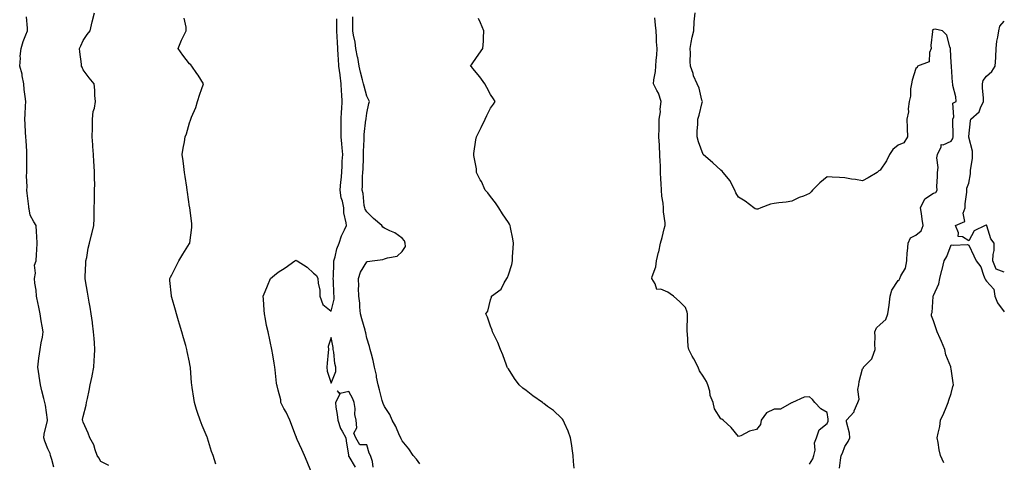
# Model space of a CAD drawing. Units: inches. Extents: x 926243 to 928883, y 7358618 to 7361258.
# Drawn here: x 928022 to 928578, y 7359188 to 7359438 of the extents above; entities that cross this region are included whole.
import ezdxf

# ---------------------------------------------------------------- set-up
doc = ezdxf.new("R2010")
doc.units = ezdxf.units.IN
doc.header["$MEASUREMENT"] = 0
doc.layers.add('Contour_92627358', color=7, linetype='Continuous', true_color=0xc2d2d8)

msp = doc.modelspace()

# ---------------------------------------------------------------- linework, layer by layer
at = {"layer": 'Contour_92627358'}
for points in [[(928041.5, 7359185.37, 3366), (928040.26, 7359189.72, 3366), (928039.62, 7359191.92, 3366), (928039.3, 7359193.17, 3366), (928038.05, 7359195.72, 3366), (928036.31, 7359200.18, 3366), (928035.78, 7359201.92, 3366), (928035.96, 7359204.01, 3366), (928037.92, 7359211.79, 3366), (928037.94, 7359211.92, 3366), (928037.91, 7359212.06, 3366), (928036.65, 7359220.52, 3366), (928036.38, 7359221.92, 3366), (928035.86, 7359224.11, 3366), (928034.71, 7359228.59, 3366), (928033.97, 7359231.92, 3366), (928033.19, 7359236.78, 3366), (928033.15, 7359237.03, 3366), (928032.33, 7359241.92, 3366), (928033.03, 7359246.9, 3366), (928033.03, 7359246.94, 3366), (928033.77, 7359251.92, 3366), (928034.33, 7359255.64, 3366), (928034.93, 7359258.8, 3366), (928035.44, 7359261.92, 3366), (928034.89, 7359265.08, 3366), (928034.27, 7359268.14, 3366), (928033.65, 7359271.92, 3366), (928032.77, 7359276.64, 3366), (928032.59, 7359277.38, 3366), (928031.66, 7359281.92, 3366), (928031.46, 7359285.33, 3366), (928030.73, 7359289.24, 3366), (928030.53, 7359291.92, 3366), (928031.05, 7359294.92, 3366), (928030.49, 7359299.48, 3366), (928031.39, 7359301.92, 3366), (928031.56, 7359305.43, 3366), (928031.81, 7359308.16, 3366), (928031.98, 7359311.92, 3366), (928031.75, 7359315.61, 3366), (928031.7, 7359318.27, 3366), (928031.49, 7359321.92, 3366), (928030.18, 7359324.05, 3366), (928028.05, 7359327.68, 3366), (928027.45, 7359331.33, 3366), (928027.39, 7359331.92, 3366), (928027.3, 7359332.66, 3366), (928026.3, 7359340.17, 3366), (928026.12, 7359341.92, 3366), (928026.31, 7359343.66, 3366), (928026.07, 7359349.94, 3366), (928026.24, 7359351.92, 3366), (928026.22, 7359353.75, 3366), (928026.26, 7359360.13, 3366), (928026.24, 7359361.92, 3366), (928026.11, 7359363.86, 3366), (928025.76, 7359369.63, 3366), (928025.6, 7359371.92, 3366), (928025.5, 7359374.48, 3366), (928025.24, 7359379.11, 3366), (928025.13, 7359381.92, 3366), (928025.16, 7359384.81, 3366), (928025.51, 7359389.38, 3366), (928025.54, 7359391.92, 3366), (928025.24, 7359394.73, 3366), (928024.74, 7359398.61, 3366), (928024.41, 7359401.92, 3366), (928023.56, 7359406.41, 3366), (928023.58, 7359407.45, 3366), (928022.15, 7359411.92, 3366), (928022.56, 7359416.43, 3366), (928022.45, 7359417.52, 3366), (928023.07, 7359421.92, 3366), (928024.15, 7359425.81, 3366), (928025.67, 7359429.54, 3366), (928026.48, 7359431.92, 3366), (928026.56, 7359433.41, 3366), (928025.93, 7359439.8, 3366)], [(928072.45, 7359186.32, 3365), (928068.05, 7359188.71, 3365), (928066.76, 7359190.63, 3365), (928065.98, 7359191.92, 3365), (928064.72, 7359195.24, 3365), (928064.09, 7359197.95, 3365), (928061.71, 7359201.92, 3365), (928060.74, 7359204.61, 3365), (928058.05, 7359210.74, 3365), (928057.77, 7359211.64, 3365), (928057.67, 7359211.92, 3365), (928057.7, 7359212.26, 3365), (928058.05, 7359214, 3365), (928059.62, 7359220.35, 3365), (928059.9, 7359221.92, 3365), (928060.37, 7359224.24, 3365), (928061.32, 7359228.66, 3365), (928061.99, 7359231.92, 3365), (928063.02, 7359236.89, 3365), (928063.03, 7359236.94, 3365), (928063.97, 7359241.92, 3365), (928064.26, 7359245.72, 3365), (928064.34, 7359248.21, 3365), (928064.6, 7359251.92, 3365), (928064.38, 7359255.58, 3365), (928064.11, 7359257.99, 3365), (928063.91, 7359261.92, 3365), (928063.24, 7359266.73, 3365), (928063.2, 7359267.07, 3365), (928062.54, 7359271.92, 3365), (928061.89, 7359275.76, 3365), (928061.37, 7359278.6, 3365), (928060.78, 7359281.92, 3365), (928060.4, 7359284.28, 3365), (928059.36, 7359290.61, 3365), (928059.15, 7359291.92, 3365), (928059.19, 7359293.06, 3365), (928059.52, 7359300.44, 3365), (928059.58, 7359301.92, 3365), (928060, 7359303.87, 3365), (928060.9, 7359309.07, 3365), (928061.57, 7359311.92, 3365), (928062.7, 7359316.57, 3365), (928062.83, 7359317.14, 3365), (928064.05, 7359321.92, 3365), (928064.13, 7359325.83, 3365), (928064.15, 7359328.02, 3365), (928064.24, 7359331.92, 3365), (928064.3, 7359335.67, 3365), (928064.38, 7359338.25, 3365), (928064.45, 7359341.92, 3365), (928064.52, 7359345.45, 3365), (928064.34, 7359348.21, 3365), (928064.41, 7359351.92, 3365), (928064.25, 7359355.73, 3365), (928064.04, 7359357.9, 3365), (928063.88, 7359361.92, 3365), (928063.52, 7359366.45, 3365), (928063.49, 7359367.37, 3365), (928063.09, 7359371.92, 3365), (928063.17, 7359376.8, 3365), (928063.19, 7359377.06, 3365), (928063.29, 7359381.92, 3365), (928063.71, 7359386.26, 3365), (928064.32, 7359388.19, 3365), (928064.88, 7359391.92, 3365), (928064.58, 7359395.39, 3365), (928064.48, 7359398.35, 3365), (928064.12, 7359401.92, 3365), (928061.38, 7359405.25, 3365), (928058.05, 7359409.82, 3365), (928057.36, 7359411.23, 3365), (928057.12, 7359411.92, 3365), (928057.04, 7359412.93, 3365), (928056.06, 7359419.93, 3365), (928055.92, 7359421.92, 3365), (928056.62, 7359423.35, 3365), (928058.05, 7359426.4, 3365), (928060.26, 7359429.71, 3365), (928061.86, 7359431.92, 3365), (928063.07, 7359436.9, 3365), (928063.09, 7359436.96, 3365), (928064.33, 7359441.92, 3365)], [(928248.05, 7359187.31, 3362), (928246.12, 7359189.99, 3362), (928244.34, 7359191.92, 3362), (928241.91, 7359195.78, 3362), (928238.05, 7359200.29, 3362), (928237.56, 7359201.43, 3362), (928237.3, 7359201.92, 3362), (928236.62, 7359203.34, 3362), (928234.58, 7359208.45, 3362), (928232.45, 7359211.92, 3362), (928231.2, 7359215.07, 3362), (928228.05, 7359219.69, 3362), (928227.44, 7359221.31, 3362), (928227.21, 7359221.92, 3362), (928226.87, 7359223.1, 3362), (928225.31, 7359229.18, 3362), (928224.47, 7359231.92, 3362), (928223.65, 7359236.32, 3362), (928223.53, 7359237.4, 3362), (928222.53, 7359241.92, 3362), (928221.71, 7359245.58, 3362), (928220.68, 7359249.29, 3362), (928220.04, 7359251.92, 3362), (928219.65, 7359253.52, 3362), (928218.05, 7359258.22, 3362), (928217.5, 7359261.37, 3362), (928217.46, 7359261.92, 3362), (928217.24, 7359262.73, 3362), (928215.34, 7359269.21, 3362), (928214.65, 7359271.92, 3362), (928214.2, 7359275.77, 3362), (928214.16, 7359278.03, 3362), (928213.59, 7359281.92, 3362), (928213.46, 7359286.51, 3362), (928213.53, 7359287.4, 3362), (928213.37, 7359291.92, 3362), (928214.52, 7359295.45, 3362), (928218.05, 7359301.36, 3362), (928218.46, 7359301.51, 3362), (928221.09, 7359301.92, 3362), (928227.22, 7359302.75, 3362), (928228.05, 7359303, 3362), (928229.86, 7359303.73, 3362), (928235.34, 7359304.63, 3362), (928238.05, 7359307.19, 3362), (928239.96, 7359310.01, 3362), (928239.87, 7359311.92, 3362), (928239.4, 7359313.27, 3362), (928238.05, 7359314.73, 3362), (928233.87, 7359317.74, 3362), (928231.12, 7359318.85, 3362), (928228.05, 7359320.38, 3362), (928227.17, 7359321.03, 3362), (928226.59, 7359321.92, 3362), (928221.93, 7359325.8, 3362), (928218.05, 7359329.54, 3362), (928217.26, 7359331.13, 3362), (928217.02, 7359331.92, 3362), (928216.71, 7359333.26, 3362), (928216.12, 7359339.99, 3362), (928215.44, 7359341.92, 3362), (928215.66, 7359344.31, 3362), (928215.76, 7359349.63, 3362), (928215.95, 7359351.92, 3362), (928215.99, 7359353.98, 3362), (928216.24, 7359360.11, 3362), (928216.29, 7359361.92, 3362), (928216.23, 7359363.74, 3362), (928216.63, 7359370.5, 3362), (928216.58, 7359371.92, 3362), (928216.65, 7359373.32, 3362), (928217.65, 7359381.52, 3362), (928217.67, 7359381.92, 3362), (928217.72, 7359382.25, 3362), (928218.05, 7359385.3, 3362), (928219.24, 7359390.73, 3362), (928219.62, 7359391.92, 3362), (928219.11, 7359392.98, 3362), (928218.05, 7359394.95, 3362), (928216.7, 7359400.57, 3362), (928216.33, 7359401.92, 3362), (928215.78, 7359404.19, 3362), (928214.58, 7359408.45, 3362), (928213.84, 7359411.92, 3362), (928212.99, 7359416.86, 3362), (928212.94, 7359417.03, 3362), (928211.97, 7359421.92, 3362), (928211.57, 7359425.44, 3362), (928210.66, 7359429.31, 3362), (928210.3, 7359431.92, 3362), (928210.15, 7359434.03, 3362), (928210.29, 7359439.68, 3362)], [(928485.05, 7359184.92, 3359), (928485.5, 7359189.37, 3359), (928486, 7359191.92, 3359), (928486.66, 7359193.31, 3359), (928488.05, 7359197.1, 3359), (928489.98, 7359199.99, 3359), (928490.77, 7359201.92, 3359), (928490.68, 7359204.55, 3359), (928488.92, 7359211.05, 3359), (928488.88, 7359211.92, 3359), (928493.21, 7359216.76, 3359), (928493.31, 7359217.18, 3359), (928495.36, 7359221.92, 3359), (928496.11, 7359223.86, 3359), (928495.43, 7359229.3, 3359), (928495.9, 7359231.92, 3359), (928496.14, 7359233.84, 3359), (928498.05, 7359241.02, 3359), (928498.46, 7359241.51, 3359), (928498.64, 7359241.92, 3359), (928503.33, 7359246.64, 3359), (928503.38, 7359247.25, 3359), (928505.12, 7359251.92, 3359), (928505, 7359254.97, 3359), (928505.13, 7359259, 3359), (928505, 7359261.92, 3359), (928505.81, 7359264.16, 3359), (928508.05, 7359266.08, 3359), (928511.13, 7359268.84, 3359), (928512.28, 7359271.92, 3359), (928512.96, 7359276.83, 3359), (928512.98, 7359276.99, 3359), (928513.64, 7359281.92, 3359), (928514.54, 7359285.43, 3359), (928518.05, 7359290.82, 3359), (928518.67, 7359291.3, 3359), (928519.01, 7359291.92, 3359), (928519.59, 7359293.46, 3359), (928522.17, 7359297.8, 3359), (928522.92, 7359301.92, 3359), (928523.22, 7359306.75, 3359), (928523.32, 7359307.19, 3359), (928523.72, 7359311.92, 3359), (928525, 7359314.97, 3359), (928528.05, 7359316.47, 3359), (928531.15, 7359318.82, 3359), (928532.18, 7359321.92, 3359), (928531.67, 7359325.54, 3359), (928531.26, 7359328.71, 3359), (928530.82, 7359331.92, 3359), (928533.1, 7359336.87, 3359), (928538.05, 7359340.19, 3359), (928539.35, 7359340.62, 3359), (928540.05, 7359341.92, 3359), (928540.03, 7359343.9, 3359), (928540.42, 7359349.55, 3359), (928540.4, 7359351.92, 3359), (928540.73, 7359354.6, 3359), (928539.9, 7359360.07, 3359), (928540.33, 7359361.92, 3359), (928542.49, 7359366.36, 3359), (928542.41, 7359367.56, 3359), (928543.59, 7359367.46, 3359), (928548.05, 7359369.58, 3359), (928548.98, 7359370.99, 3359), (928549.11, 7359371.92, 3359), (928549.13, 7359373, 3359), (928548.93, 7359381.04, 3359), (928548.94, 7359381.92, 3359), (928549.48, 7359383.35, 3359), (928548.95, 7359391.01, 3359), (928550.94, 7359391.92, 3359), (928550.77, 7359394.65, 3359), (928548.98, 7359400.99, 3359), (928548.89, 7359401.92, 3359), (928548.83, 7359402.7, 3359), (928548.21, 7359411.76, 3359), (928548.19, 7359411.92, 3359), (928548.15, 7359412.02, 3359), (928548.05, 7359413.81, 3359), (928547.61, 7359421.48, 3359), (928547.59, 7359421.92, 3359), (928547.21, 7359422.75, 3359), (928545.56, 7359429.44, 3359), (928543.13, 7359431.92, 3359), (928538.93, 7359432.8, 3359), (928538.05, 7359432.54, 3359), (928537.64, 7359432.33, 3359), (928537.4, 7359431.92, 3359), (928537.55, 7359431.42, 3359), (928536.48, 7359423.48, 3359), (928536.72, 7359421.92, 3359), (928535.73, 7359419.6, 3359), (928535.69, 7359414.29, 3359), (928529.11, 7359411.92, 3359), (928528.92, 7359411.05, 3359), (928528.05, 7359410.61, 3359), (928526.04, 7359403.93, 3359), (928525.65, 7359401.92, 3359), (928525.17, 7359399.04, 3359), (928525.12, 7359394.85, 3359), (928524.41, 7359391.92, 3359), (928523.84, 7359387.7, 3359), (928523.87, 7359386.11, 3359), (928523.03, 7359381.92, 3359), (928523.18, 7359377.05, 3359), (928523.26, 7359376.71, 3359), (928523.48, 7359371.92, 3359), (928521.33, 7359368.64, 3359), (928518.05, 7359367.21, 3359), (928515.19, 7359364.78, 3359), (928513.3, 7359361.92, 3359), (928511.49, 7359358.48, 3359), (928508.05, 7359353.18, 3359), (928507.12, 7359352.85, 3359), (928506.22, 7359351.92, 3359), (928501.15, 7359348.82, 3359), (928498.05, 7359347.12, 3359), (928493.97, 7359347.84, 3359), (928491.85, 7359348.12, 3359), (928488.05, 7359348.74, 3359), (928485.06, 7359348.93, 3359), (928480.78, 7359349.19, 3359), (928478.05, 7359349.37, 3359), (928473.91, 7359346.06, 3359), (928469.78, 7359341.92, 3359), (928469.04, 7359340.93, 3359), (928468.05, 7359339.94, 3359), (928464.67, 7359338.53, 3359), (928462.3, 7359337.67, 3359), (928458.05, 7359335.56, 3359), (928454.87, 7359335.1, 3359), (928450.81, 7359334.68, 3359), (928448.05, 7359334.29, 3359), (928446.06, 7359333.91, 3359), (928440.58, 7359331.92, 3359), (928438.85, 7359331.12, 3359), (928438.05, 7359331.03, 3359), (928437.42, 7359331.29, 3359), (928436.67, 7359331.92, 3359), (928431.71, 7359335.58, 3359), (928428.05, 7359337.94, 3359), (928426.42, 7359340.29, 3359), (928425.98, 7359341.92, 3359), (928423.73, 7359346.24, 3359), (928423.34, 7359347.21, 3359), (928419.3, 7359351.92, 3359), (928418.68, 7359352.56, 3359), (928418.05, 7359353.11, 3359), (928413.43, 7359357.3, 3359), (928408.09, 7359361.92, 3359), (928408.07, 7359361.94, 3359), (928408.05, 7359361.97, 3359), (928405.32, 7359369.19, 3359), (928404.67, 7359371.92, 3359), (928404.62, 7359375.35, 3359), (928405.08, 7359378.95, 3359), (928405.04, 7359381.92, 3359), (928405.73, 7359384.24, 3359), (928407.4, 7359391.27, 3359), (928407.57, 7359391.92, 3359), (928407.35, 7359392.63, 3359), (928405.68, 7359399.55, 3359), (928404.73, 7359401.92, 3359), (928402.57, 7359406.44, 3359), (928402.31, 7359407.66, 3359), (928400.9, 7359411.92, 3359), (928400.67, 7359414.54, 3359), (928400.84, 7359419.13, 3359), (928400.65, 7359421.92, 3359), (928401.34, 7359425.21, 3359), (928401.76, 7359428.21, 3359), (928402.68, 7359431.92, 3359), (928403.03, 7359436.9, 3359), (928403.03, 7359436.94, 3359), (928403.45, 7359441.92, 3359)], [(928132.94, 7359187.03, 3364), (928131.37, 7359191.92, 3364), (928130.47, 7359194.34, 3364), (928128.26, 7359201.71, 3364), (928128.19, 7359201.92, 3364), (928128.14, 7359202.02, 3364), (928128.05, 7359202.27, 3364), (928125.08, 7359208.95, 3364), (928123.96, 7359211.92, 3364), (928122.44, 7359216.31, 3364), (928122.06, 7359217.91, 3364), (928120.86, 7359221.92, 3364), (928120.54, 7359224.41, 3364), (928119.5, 7359230.47, 3364), (928119.3, 7359231.92, 3364), (928119.21, 7359233.08, 3364), (928118.54, 7359241.43, 3364), (928118.5, 7359241.92, 3364), (928118.46, 7359242.33, 3364), (928118.05, 7359244.81, 3364), (928116.78, 7359250.65, 3364), (928116.5, 7359251.92, 3364), (928115.9, 7359254.07, 3364), (928114.61, 7359258.48, 3364), (928113.67, 7359261.92, 3364), (928112.36, 7359266.23, 3364), (928111.84, 7359268.13, 3364), (928110.75, 7359271.92, 3364), (928110.12, 7359273.99, 3364), (928108.05, 7359281.18, 3364), (928107.88, 7359281.75, 3364), (928107.84, 7359281.92, 3364), (928107.82, 7359282.15, 3364), (928106.97, 7359290.84, 3364), (928106.89, 7359291.92, 3364), (928107.28, 7359292.69, 3364), (928108.05, 7359294.11, 3364), (928110.75, 7359299.23, 3364), (928112.05, 7359301.92, 3364), (928114.34, 7359305.62, 3364), (928118.05, 7359311.7, 3364), (928118.17, 7359311.92, 3364), (928118.19, 7359312.06, 3364), (928119.26, 7359320.71, 3364), (928119.39, 7359321.92, 3364), (928119.25, 7359323.11, 3364), (928118.15, 7359331.82, 3364), (928118.14, 7359331.92, 3364), (928118.13, 7359332, 3364), (928118.05, 7359332.52, 3364), (928116.91, 7359340.78, 3364), (928116.73, 7359341.92, 3364), (928116.45, 7359343.51, 3364), (928115.63, 7359349.5, 3364), (928115.18, 7359351.92, 3364), (928114.75, 7359355.21, 3364), (928114.47, 7359358.34, 3364), (928113.96, 7359361.92, 3364), (928114.45, 7359365.52, 3364), (928115.22, 7359369.09, 3364), (928115.65, 7359371.92, 3364), (928116.26, 7359373.71, 3364), (928118.05, 7359379.86, 3364), (928118.6, 7359381.37, 3364), (928118.77, 7359381.92, 3364), (928119.18, 7359383.05, 3364), (928121.52, 7359388.45, 3364), (928122.54, 7359391.92, 3364), (928123.83, 7359396.14, 3364), (928124.85, 7359398.72, 3364), (928125.97, 7359401.92, 3364), (928122.9, 7359406.77, 3364), (928122.19, 7359407.78, 3364), (928119.35, 7359411.92, 3364), (928118.77, 7359412.64, 3364), (928118.05, 7359413.26, 3364), (928114.21, 7359418.07, 3364), (928111.54, 7359421.92, 3364), (928113.41, 7359426.56, 3364), (928114.27, 7359428.14, 3364), (928116.15, 7359431.92, 3364), (928116.08, 7359433.89, 3364), (928115.08, 7359438.95, 3364)], [(928186.59, 7359183.38, 3363), (928184.51, 7359188.38, 3363), (928182.99, 7359191.92, 3363), (928181.48, 7359195.35, 3363), (928178.88, 7359201.09, 3363), (928178.51, 7359201.92, 3363), (928178.4, 7359202.27, 3363), (928178.05, 7359202.97, 3363), (928175.64, 7359209.51, 3363), (928174.61, 7359211.92, 3363), (928172.57, 7359216.44, 3363), (928171.36, 7359218.61, 3363), (928169.64, 7359221.92, 3363), (928169.49, 7359223.36, 3363), (928168.05, 7359228.92, 3363), (928167.46, 7359231.33, 3363), (928167.27, 7359231.92, 3363), (928167.15, 7359232.82, 3363), (928166.45, 7359240.32, 3363), (928166.22, 7359241.92, 3363), (928165.84, 7359244.13, 3363), (928165, 7359248.87, 3363), (928164.48, 7359251.92, 3363), (928163.55, 7359256.41, 3363), (928163.37, 7359257.24, 3363), (928162.42, 7359261.92, 3363), (928161.57, 7359265.44, 3363), (928160.97, 7359269, 3363), (928160.36, 7359271.92, 3363), (928160.19, 7359274.06, 3363), (928159.76, 7359280.21, 3363), (928159.63, 7359281.92, 3363), (928160.76, 7359284.62, 3363), (928162.06, 7359287.91, 3363), (928163.83, 7359291.92, 3363), (928166.08, 7359293.89, 3363), (928168.05, 7359295.58, 3363), (928172.01, 7359297.96, 3363), (928177.54, 7359301.92, 3363), (928177.84, 7359302.13, 3363), (928178.05, 7359302.25, 3363), (928178.28, 7359302.16, 3363), (928178.75, 7359301.92, 3363), (928184.42, 7359298.29, 3363), (928188.05, 7359294.94, 3363), (928189.7, 7359293.57, 3363), (928190.53, 7359291.92, 3363), (928190.59, 7359289.38, 3363), (928191.53, 7359285.39, 3363), (928191.58, 7359281.92, 3363), (928193.37, 7359277.24, 3363), (928198.05, 7359273.5, 3363), (928199.69, 7359280.28, 3363), (928199.66, 7359281.92, 3363), (928199.55, 7359283.42, 3363), (928199.27, 7359290.7, 3363), (928199.19, 7359291.92, 3363), (928199.26, 7359293.13, 3363), (928199.48, 7359300.49, 3363), (928199.58, 7359301.92, 3363), (928200.25, 7359304.12, 3363), (928201.24, 7359308.73, 3363), (928202.53, 7359311.92, 3363), (928203.89, 7359316.08, 3363), (928205.55, 7359319.42, 3363), (928206.6, 7359321.92, 3363), (928206.55, 7359323.42, 3363), (928205.12, 7359328.99, 3363), (928205.06, 7359331.92, 3363), (928204.34, 7359335.62, 3363), (928203.64, 7359337.51, 3363), (928203.1, 7359341.92, 3363), (928203.49, 7359346.48, 3363), (928203.57, 7359347.44, 3363), (928203.95, 7359351.92, 3363), (928204.28, 7359355.7, 3363), (928204.29, 7359358.16, 3363), (928204.56, 7359361.92, 3363), (928204.23, 7359365.75, 3363), (928204.1, 7359367.97, 3363), (928203.73, 7359371.92, 3363), (928203.72, 7359376.24, 3363), (928203.72, 7359377.59, 3363), (928203.72, 7359381.92, 3363), (928203.89, 7359386.08, 3363), (928204, 7359387.87, 3363), (928204.18, 7359391.92, 3363), (928204.04, 7359395.93, 3363), (928203.84, 7359397.71, 3363), (928203.7, 7359401.92, 3363), (928203.08, 7359406.89, 3363), (928203.08, 7359406.95, 3363), (928202.36, 7359411.92, 3363), (928202.07, 7359415.95, 3363), (928202, 7359417.97, 3363), (928201.74, 7359421.92, 3363), (928201.55, 7359425.42, 3363), (928201.44, 7359428.53, 3363), (928201.27, 7359431.92, 3363), (928201.27, 7359435.14, 3363), (928201.27, 7359438.7, 3363)], [(928335.16, 7359184.81, 3361), (928334.78, 7359188.65, 3361), (928334.6, 7359191.92, 3361), (928334.05, 7359195.92, 3361), (928333.8, 7359197.67, 3361), (928333.18, 7359201.92, 3361), (928331.85, 7359205.72, 3361), (928329.68, 7359210.29, 3361), (928328.99, 7359211.92, 3361), (928328.62, 7359212.48, 3361), (928328.05, 7359213.06, 3361), (928323.47, 7359217.34, 3361), (928320.22, 7359219.75, 3361), (928318.05, 7359221.41, 3361), (928317.76, 7359221.62, 3361), (928317.3, 7359221.92, 3361), (928311.88, 7359225.75, 3361), (928308.05, 7359228.72, 3361), (928306.23, 7359230.1, 3361), (928304.05, 7359231.92, 3361), (928301.55, 7359235.42, 3361), (928298.05, 7359240.89, 3361), (928297.63, 7359241.51, 3361), (928297.36, 7359241.92, 3361), (928296.92, 7359243.05, 3361), (928294.92, 7359248.78, 3361), (928293.59, 7359251.92, 3361), (928292.03, 7359255.9, 3361), (928290.09, 7359259.88, 3361), (928289.17, 7359261.92, 3361), (928288.89, 7359262.76, 3361), (928288.05, 7359265.04, 3361), (928286.32, 7359270.19, 3361), (928285.32, 7359271.92, 3361), (928286.53, 7359273.44, 3361), (928288.05, 7359279.92, 3361), (928288.46, 7359281.51, 3361), (928288.47, 7359281.92, 3361), (928293.95, 7359286.01, 3361), (928295.72, 7359289.59, 3361), (928297.18, 7359291.92, 3361), (928297.47, 7359292.5, 3361), (928298.05, 7359294.05, 3361), (928300.08, 7359299.89, 3361), (928300.35, 7359301.92, 3361), (928300.39, 7359304.26, 3361), (928300.83, 7359309.13, 3361), (928300.87, 7359311.92, 3361), (928300.48, 7359314.35, 3361), (928299.18, 7359320.78, 3361), (928298.99, 7359321.92, 3361), (928298.71, 7359322.58, 3361), (928298.05, 7359323.6, 3361), (928294.64, 7359328.51, 3361), (928292.67, 7359331.92, 3361), (928290.87, 7359334.74, 3361), (928288.05, 7359338.3, 3361), (928286.38, 7359340.26, 3361), (928285.01, 7359341.92, 3361), (928282.8, 7359346.67, 3361), (928282.21, 7359347.75, 3361), (928280.09, 7359351.92, 3361), (928279.98, 7359353.85, 3361), (928278.58, 7359361.39, 3361), (928278.54, 7359361.92, 3361), (928278.64, 7359362.5, 3361), (928279.71, 7359370.26, 3361), (928279.98, 7359371.92, 3361), (928281.87, 7359375.74, 3361), (928282.66, 7359377.31, 3361), (928284.86, 7359381.92, 3361), (928285.92, 7359384.05, 3361), (928288.05, 7359388.17, 3361), (928289.58, 7359390.39, 3361), (928290.58, 7359391.92, 3361), (928289.57, 7359393.44, 3361), (928288.05, 7359395.86, 3361), (928285.98, 7359399.86, 3361), (928284.78, 7359401.92, 3361), (928281.93, 7359405.8, 3361), (928278.05, 7359410.47, 3361), (928277.36, 7359411.23, 3361), (928276.7, 7359411.92, 3361), (928277.26, 7359412.71, 3361), (928278.05, 7359413.8, 3361), (928281.37, 7359418.61, 3361), (928283.71, 7359421.92, 3361), (928283.92, 7359426.05, 3361), (928284, 7359427.87, 3361), (928284.2, 7359431.92, 3361), (928282.39, 7359436.26, 3361), (928281.26, 7359438.71, 3361)], [(928468.05, 7359187.05, 3360), (928469.87, 7359190.1, 3360), (928470.56, 7359191.92, 3360), (928471.17, 7359195.04, 3360), (928470.85, 7359199.11, 3360), (928471.96, 7359201.92, 3360), (928473.44, 7359206.54, 3360), (928478.05, 7359210.01, 3360), (928478.51, 7359211.46, 3360), (928478.55, 7359211.92, 3360), (928478.62, 7359212.48, 3360), (928478.05, 7359216.27, 3360), (928474.52, 7359218.39, 3360), (928471.12, 7359221.92, 3360), (928469.76, 7359223.63, 3360), (928468.05, 7359225.22, 3360), (928465.09, 7359224.89, 3360), (928458.45, 7359221.92, 3360), (928458.16, 7359221.81, 3360), (928458.05, 7359221.78, 3360), (928457.92, 7359221.79, 3360), (928451.74, 7359218.23, 3360), (928448.05, 7359218.25, 3360), (928443.86, 7359216.11, 3360), (928440.77, 7359211.92, 3360), (928440.37, 7359209.6, 3360), (928438.05, 7359206.67, 3360), (928434.16, 7359205.81, 3360), (928429.26, 7359203.13, 3360), (928428.05, 7359202.66, 3360), (928423.91, 7359207.78, 3360), (928419.36, 7359211.92, 3360), (928418.6, 7359212.47, 3360), (928418.05, 7359212.79, 3360), (928414.49, 7359218.36, 3360), (928413.63, 7359221.92, 3360), (928412.04, 7359225.91, 3360), (928411.71, 7359228.27, 3360), (928410.7, 7359231.92, 3360), (928409.87, 7359233.74, 3360), (928408.05, 7359236.85, 3360), (928405.9, 7359239.77, 3360), (928405.15, 7359241.92, 3360), (928402.67, 7359246.54, 3360), (928401.85, 7359248.12, 3360), (928399.85, 7359251.92, 3360), (928399.6, 7359253.47, 3360), (928399.09, 7359260.88, 3360), (928398.95, 7359261.92, 3360), (928398.98, 7359262.85, 3360), (928399.14, 7359270.83, 3360), (928399.17, 7359271.92, 3360), (928399.04, 7359272.91, 3360), (928398.05, 7359275.61, 3360), (928394.91, 7359278.78, 3360), (928391.31, 7359281.92, 3360), (928389.4, 7359283.27, 3360), (928388.05, 7359284.3, 3360), (928384.07, 7359285.9, 3360), (928381.86, 7359285.73, 3360), (928380.96, 7359289.01, 3360), (928379.05, 7359291.92, 3360), (928379.27, 7359293.14, 3360), (928381.38, 7359298.59, 3360), (928381.75, 7359301.92, 3360), (928382.88, 7359306.75, 3360), (928382.96, 7359307.01, 3360), (928383.9, 7359311.92, 3360), (928384.79, 7359315.18, 3360), (928386.09, 7359319.96, 3360), (928386.62, 7359321.92, 3360), (928386.57, 7359323.4, 3360), (928385.71, 7359329.58, 3360), (928385.63, 7359331.92, 3360), (928385.45, 7359334.52, 3360), (928384.63, 7359338.5, 3360), (928384.45, 7359341.92, 3360), (928384.31, 7359345.66, 3360), (928384.14, 7359348.01, 3360), (928384, 7359351.92, 3360), (928383.86, 7359356.12, 3360), (928383.79, 7359357.66, 3360), (928383.64, 7359361.92, 3360), (928383.32, 7359366.65, 3360), (928383.3, 7359367.18, 3360), (928382.96, 7359371.92, 3360), (928383.11, 7359376.86, 3360), (928383.11, 7359376.98, 3360), (928383.26, 7359381.92, 3360), (928383.86, 7359386.11, 3360), (928383.83, 7359387.69, 3360), (928384.28, 7359391.92, 3360), (928382.76, 7359396.63, 3360), (928381.92, 7359398.05, 3360), (928380.04, 7359401.92, 3360), (928380.2, 7359404.07, 3360), (928381.08, 7359408.9, 3360), (928381.25, 7359411.92, 3360), (928381.49, 7359415.36, 3360), (928381.81, 7359418.16, 3360), (928382.06, 7359421.92, 3360), (928381.76, 7359425.62, 3360), (928381.73, 7359428.24, 3360), (928381.47, 7359431.92, 3360), (928381.12, 7359434.98, 3360), (928380.73, 7359439.24, 3360)], [(928578.05, 7359295.62, 3358), (928573.41, 7359297.27, 3358), (928571.61, 7359301.92, 3358), (928571.74, 7359305.6, 3358), (928572.24, 7359307.73, 3358), (928572.33, 7359311.92, 3358), (928570.46, 7359314.33, 3358), (928568.17, 7359321.8, 3358), (928568.11, 7359321.92, 3358), (928568.09, 7359321.97, 3358), (928568.05, 7359322.03, 3358), (928567.89, 7359322.08, 3358), (928567.23, 7359321.92, 3358), (928561.03, 7359318.94, 3358), (928558.05, 7359313.3, 3358), (928554.52, 7359315.45, 3358), (928551.91, 7359315.78, 3358), (928552.22, 7359317.75, 3358), (928550.57, 7359321.92, 3358), (928555.77, 7359324.2, 3358), (928554.9, 7359328.77, 3358), (928555.91, 7359331.92, 3358), (928555.91, 7359334.06, 3358), (928556.93, 7359340.8, 3358), (928556.93, 7359341.92, 3358), (928556.98, 7359342.99, 3358), (928558.05, 7359345.79, 3358), (928558.95, 7359351.02, 3358), (928558.95, 7359351.92, 3358), (928559.03, 7359352.9, 3358), (928560.01, 7359359.96, 3358), (928560.15, 7359361.92, 3358), (928560.01, 7359363.88, 3358), (928558.05, 7359371.84, 3358), (928558.04, 7359371.91, 3358), (928558.04, 7359371.92, 3358), (928558.04, 7359371.93, 3358), (928558.05, 7359372.2, 3358), (928558.9, 7359381.07, 3358), (928559.11, 7359381.92, 3358), (928563.82, 7359386.15, 3358), (928564.54, 7359388.41, 3358), (928566.31, 7359391.92, 3358), (928566.25, 7359393.72, 3358), (928565.76, 7359399.63, 3358), (928565.69, 7359401.92, 3358), (928566.2, 7359403.77, 3358), (928568.05, 7359406.14, 3358), (928571.06, 7359408.91, 3358), (928572.82, 7359411.92, 3358), (928573.24, 7359416.73, 3358), (928573.21, 7359417.08, 3358), (928573.52, 7359421.92, 3358), (928573.91, 7359426.06, 3358), (928574.46, 7359428.33, 3358), (928574.9, 7359431.92, 3358), (928575.58, 7359434.39, 3358), (928578.05, 7359437.31, 3358)], [(928543.92, 7359187.79, 3358), (928541.99, 7359191.92, 3358), (928541.32, 7359195.19, 3358), (928540.68, 7359199.29, 3358), (928540.19, 7359201.92, 3358), (928540.67, 7359204.54, 3358), (928541.56, 7359208.42, 3358), (928542.1, 7359211.92, 3358), (928543.97, 7359215.99, 3358), (928545.24, 7359219.11, 3358), (928546.43, 7359221.92, 3358), (928546.74, 7359223.23, 3358), (928548.05, 7359227.04, 3358), (928549.03, 7359230.94, 3358), (928549.27, 7359231.92, 3358), (928549.13, 7359233.01, 3358), (928548.05, 7359240.99, 3358), (928547.9, 7359241.77, 3358), (928547.88, 7359241.92, 3358), (928547.83, 7359242.14, 3358), (928545.03, 7359248.9, 3358), (928544.52, 7359251.92, 3358), (928542.56, 7359256.43, 3358), (928541.81, 7359258.16, 3358), (928540.17, 7359261.92, 3358), (928539.63, 7359263.5, 3358), (928538.05, 7359268, 3358), (928536.98, 7359270.85, 3358), (928536.94, 7359271.92, 3358), (928537.25, 7359272.71, 3358), (928537.84, 7359281.71, 3358), (928537.89, 7359281.92, 3358), (928538.05, 7359282.36, 3358), (928541.06, 7359288.91, 3358), (928541.66, 7359291.92, 3358), (928542.8, 7359296.67, 3358), (928542.88, 7359297.09, 3358), (928544.13, 7359301.92, 3358), (928545.65, 7359304.32, 3358), (928548.05, 7359311.04, 3358), (928549.13, 7359310.84, 3358), (928557.23, 7359311.1, 3358), (928558.05, 7359310.83, 3358), (928560.83, 7359304.7, 3358), (928562.18, 7359301.92, 3358), (928564.75, 7359298.62, 3358), (928566.21, 7359293.76, 3358), (928567.04, 7359291.92, 3358), (928567.34, 7359291.21, 3358), (928568.05, 7359290.5, 3358), (928572.13, 7359286, 3358), (928572.7, 7359281.92, 3358), (928574.29, 7359278.15, 3358), (928578.05, 7359273.15, 3358)], [(928221.64, 7359185.51, 3363), (928221.4, 7359188.57, 3363), (928220.24, 7359191.92, 3363), (928219.43, 7359193.3, 3363), (928218.05, 7359198.01, 3363), (928214.25, 7359198.12, 3363), (928211.93, 7359201.92, 3363), (928210.74, 7359204.61, 3363), (928212.42, 7359207.55, 3363), (928212.07, 7359211.92, 3363), (928211.35, 7359215.22, 3363), (928211.48, 7359218.49, 3363), (928210.98, 7359221.92, 3363), (928210.21, 7359224.08, 3363), (928208.05, 7359228.16, 3363), (928203.17, 7359227.04, 3363), (928201.46, 7359228.5, 3363), (928202.81, 7359226.68, 3363), (928200.36, 7359221.92, 3363), (928200.7, 7359219.27, 3363), (928201.36, 7359215.23, 3363), (928201.75, 7359211.92, 3363), (928203.31, 7359207.18, 3363), (928204.29, 7359205.68, 3363), (928206.31, 7359201.92, 3363), (928206.45, 7359200.32, 3363), (928207.81, 7359192.16, 3363), (928207.83, 7359191.92, 3363), (928207.85, 7359191.72, 3363), (928208.05, 7359191.44, 3363), (928211.63, 7359185.5, 3363)]]:
    msp.add_polyline3d(points, dxfattribs=at)
msp.add_polyline3d([(928198.05, 7359232.87, 3363), (928200.58, 7359239.39, 3363), (928200.66, 7359241.92, 3363), (928200.09, 7359243.96, 3363), (928199.52, 7359250.45, 3363), (928199.22, 7359251.92, 3363), (928199.13, 7359253, 3363), (928198.05, 7359258.6, 3363), (928196.38, 7359253.59, 3363), (928196.54, 7359251.92, 3363), (928196.39, 7359250.26, 3363), (928195.8, 7359244.17, 3363), (928195.59, 7359241.92, 3363), (928195.75, 7359239.62, 3363)], close=True, dxfattribs=at)

doc.saveas('drawing.dxf')
